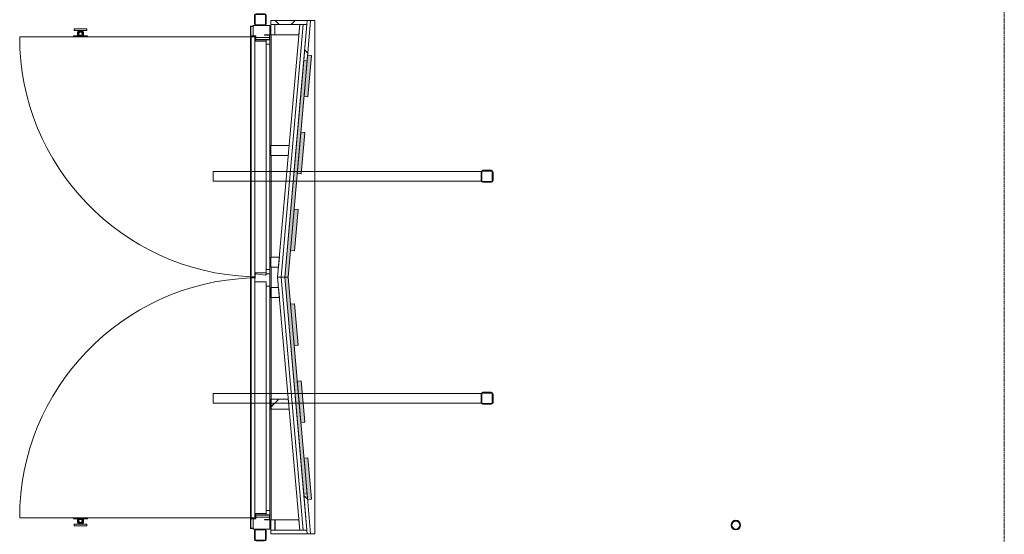
# Model space of a CAD drawing. Units: millimetres. Extents: x -5512 to 129040, y -56118 to 22064.
# Drawn here: x 67856 to 72821, y -24797 to -22200 of the extents above; entities that cross this region are included whole.
import ezdxf

# ---------------------------------------------------------------- set-up
doc = ezdxf.new("R2010")
doc.units = ezdxf.units.MM
doc.linetypes.add('Dash 01', pattern=[4, 2, -2])
for name, color, linetype, lineweight in [('00_Algemeen-4', 7, 'Dash 01', 9), ('22_Metselwerk-8', 50, 'Continuous', 9), ('25_Metaalconstructiewerk', 3, 'Continuous', 9), ('30_Kozijnen-ramen-deuren', 1, 'Continuous', 9)]:
    doc.layers.add(name, color=color, linetype=linetype, lineweight=lineweight)
doc.layers.add('Import PZ Bruggen en Kaatsers uit W130', color=7, linetype='Continuous')
doc.layers.get('Import PZ Bruggen en Kaatsers uit W130').off()
pattern_1 = [(315, (23565, 69114.8), (212.132, 212.132), []), (45, (23565, 69114.8), (-212.132, 212.132), [])]
pattern_2 = [(135, (-23435, -69114.82), (-141.42136, -141.42136), [])]

# ---------------------------------------------------------------- blocks, each defined once
blk = doc.blocks.new('31_WI_BCB_Merford - geluidwerende deur MN53 dubbelvleugelig_S03_2 - 31_WI_BCB_Merford - geluidwerende deur MN53 dubbelvleugelig_S03_2-11796235-Begane grond _Peil_ 02')
at = {"layer": '30_Kozijnen-ramen-deuren'}
for p, q in [((17.4, 947), (17.4, 1219)), ((2443.6, 947), (2443.6, 1219)), ((17.4, 56), (17.4, 877.9)), ((2443.6, 56), (2443.6, 877.9)), ((13.5, 56), (-36.5, 56)), ((-36.5, 56), (-36.5, 44)), ((-34.5, 44), (-34.5, 54)), ((-34.5, 54), (13.5, 54)), ((11.5, 54), (11.5, 30.5)), ((13.5, 54), (13.5, 56)), ((2447.5, 56), (13.5, 56)), ((13.5, 30.5), (13.5, 54)), ((17.4, 52), (17.5, 34)), ((1228.5, 52), (17.4, 52)), ((1228.5, 34), (1228.5, 52)), ((2443.6, 52), (1232.6, 52)), ((1232.6, 52), (1232.6, 34)), ((2443.5, 34), (2443.6, 52)), ((2497.5, 56), (2447.5, 56)), ((2447.5, 56), (2447.5, 54)), ((2447.5, 54), (2447.5, 30.5)), ((2447.5, 54), (2495.5, 54)), ((2449.5, 30.5), (2449.5, 54)), ((2495.5, 54), (2495.5, 44)), ((2497.5, 44), (2497.5, 56)), ((-36.5, 44), (-34.5, 44)), ((11.5, 30.5), (11.5, 28.5)), ((32.5, 30.5), (11.5, 30.5)), ((11.5, 30.5), (13.5, 30.5)), ((11.5, 28.5), (32.5, 28.5)), ((17.5, 34), (1228.5, 34)), ((30.5, 28.5), (30.5, -40.5)), ((32.5, 28.5), (32.5, 30.5)), ((39, 30.5), (32.5, 30.5)), ((32.5, -40.5), (32.5, 28.5)), ((39, 34), (39, -23.5)), ((1207, 34), (1207, -23.5)), ((1225.9, 31), (1225.9, 34)), ((1248, 31), (1225.9, 31)), ((1232.6, 34), (2443.5, 34)), ((1240.6, -20), (1248, 31)), ((1254, 30.5), (1247.9, 30.5)), ((1254, 34), (1254, -23.5)), ((2422, -23.5), (2422, 34)), ((2428.5, 30.5), (2422, 30.5)), ((2449.5, 30.5), (2428.5, 30.5)), ((2428.5, 30.5), (2428.5, 28.5)), ((2428.5, 28.5), (2428.5, -40.5)), ((2428.5, 28.5), (2449.5, 28.5)), ((2430.5, -40.5), (2430.5, 28.5)), ((2447.5, 30.5), (2449.5, 30.5)), ((2449.5, 28.5), (2449.5, 30.5)), ((2495.5, 44), (2497.5, 44)), ((6.5, -15.5), (6.5, -42.5)), ((8.5, -15.5), (6.5, -15.5)), ((6.5, -42.5), (32.5, -42.5)), ((8.5, -40.5), (8.5, -15.5)), ((32.5, -40.5), (8.5, -40.5)), ((54.5, -24.5), (32.5, -24.5)), ((32.5, -42.5), (32.5, -40.5)), ((32.5, -42.5), (54.5, -42.5)), ((39, -23.5), (1186.5, -23.5)), ((54.5, -42.5), (54.5, -24.5)), ((1186.5, -24.5), (54.5, -24.5)), ((54.5, -42.5), (1186.5, -42.5)), ((1207, -23.5), (1186.5, -23.5)), ((1186.5, -23.5), (1186.5, -42.5)), ((1186.5, -42.5), (1247.5, -42.5)), ((1247.5, -27), (1240.6, -20)), ((1269.5, -24.5), (1247.5, -24.5)), ((1247.5, -24.5), (1247.5, -42.5)), ((1247.5, -42.5), (1247.5, -27)), ((1247.5, -42.5), (1269.5, -42.5)), ((1254, -23.5), (2422, -23.5)), ((1269.5, -42.5), (1269.5, -24.5)), ((2406.5, -24.5), (1269.5, -24.5)), ((1269.5, -42.5), (2406.5, -42.5)), ((2428.5, -24.5), (2406.5, -24.5)), ((2406.5, -24.5), (2406.5, -42.5)), ((2406.5, -42.5), (2428.5, -42.5)), ((2452.5, -40.5), (2428.5, -40.5)), ((2428.5, -40.5), (2428.5, -42.5)), ((2428.5, -42.5), (2454.5, -42.5)), ((2454.5, -15.5), (2452.5, -15.5)), ((2452.5, -15.5), (2452.5, -40.5)), ((2454.5, -42.5), (2454.5, -15.5))]:
    blk.add_line(p, q, dxfattribs=at)
for centre, start, end in [((17.4, 8), 2.2765, 90), ((2443.6, 8), 90, 177.7235)]:
    blk.add_arc(centre, 1211, start, end, dxfattribs=at)
blk = doc.blocks.new('31_WI_BCB_deurvastzetter magneetcontact Lips - toebehoren ankerplaat 838-3_1_000001 - 31_WI_BCB_deurvastzetter magneetcontact Lips - toebehoren ankerplaat 838-3_1_000001-7506939-Begane grond _Peil_ 02')
at = {"layer": '30_Kozijnen-ramen-deuren'}
for p, q in [((-35.5, 0), (-28.5, 0)), ((-34.6, 0), (-35.5, 0)), ((-28.5, 0), (28.5, 0)), ((28.5, 0), (35.5, 0)), ((35.5, 0), (34.6, 0)), ((-35.5, 0), (-35.5, -6)), ((-35.5, -6), (-34.6, -6)), ((-28.5, -6), (-35.5, -6)), ((-31.7, -32), (-31.7, -41)), ((-31.7, -32), (0, -32)), ((0, -41), (-31.7, -41)), ((28.5, -6), (-28.5, -6)), ((-15, -18), (-15, -6)), ((-15, -23.5), (-15, -18)), ((-15, -21.3), (-15, -23.5)), ((-15, -23.5), (-11, -23.5)), ((-13, -25), (-13, -28)), ((-12.2, -25), (-13, -25)), ((-13, -28), (0, -28)), ((12.2, -25), (-12.1, -25)), ((-11, -28), (-11, -32)), ((-10, -10.5), (-10, -16.9)), ((-10, -16.9), (-10, -14.8)), ((-10, -22.5), (-10, -16.9)), ((-7.6, -16.9), (-10, -16.9)), ((9, -9.5), (-9, -9.5)), ((0, -28), (13, -28)), ((0, -32), (31.7, -32)), ((31.7, -41), (0, -41)), ((10, -16.9), (7.6, -16.9)), ((10, -16.9), (10, -10.5)), ((10, -14.8), (10, -16.9)), ((10, -16.9), (10, -22.5)), ((11, -23.5), (15, -23.5)), ((11, -32), (11, -28)), ((13, -25), (12.2, -25)), ((13, -28), (13, -25)), ((15, -6), (15, -18)), ((15, -18), (15, -23.5)), ((15, -23.5), (15, -21.3)), ((35.5, -6), (28.5, -6)), ((31.7, -41), (31.7, -32)), ((34.6, -6), (35.5, -6)), ((35.5, -6), (35.5, 0))]:
    blk.add_line(p, q, dxfattribs=at)
at = {"layer": '30_Kozijnen-ramen-deuren', "flags": 128}
for points in [[(-12.1, -25), (-11.5, -24.8), (-11, -24.5), (-10.6, -24.1), (-10.3, -23.6), (-10.1, -23.1), (-10, -22.5)], [(-9, -9.5), (-9.2, -9.6), (-9.4, -9.6), (-9.6, -9.8), (-9.8, -9.9), (-9.9, -10.1), (-10, -10.3), (-10, -10.5)], [(-8.4, -14.9), (-9, -13.2), (-9.3, -12.2)], [(-9.3, -12.2), (-9, -13.2), (-8.4, -14.9)], [(-7.6, -16.9), (-5.8, -20.3), (-3.5, -23.4)], [(-3.5, -23.4), (-2.6, -24.2), (-1.6, -24.7), (-0.6, -24.9), (0.6, -24.9), (1.6, -24.7), (2.6, -24.2), (3.5, -23.4)], [(3.5, -23.4), (5.8, -20.3), (7.6, -16.9)], [(9.3, -12.2), (9, -13.2), (8.4, -14.9)], [(8.4, -14.9), (9, -13.2), (9.3, -12.2)], [(10, -10.5), (10, -10.3), (9.9, -10.1), (9.8, -9.9), (9.6, -9.8), (9.4, -9.6), (9.2, -9.6), (9, -9.5)], [(10, -22.5), (10.1, -23.1), (10.3, -23.6), (10.6, -24.1), (11, -24.5), (11.5, -24.8), (12.1, -25)]]:
    blk.add_lwpolyline(points, dxfattribs=at)
at = {"layer": '30_Kozijnen-ramen-deuren'}
for points in [[(-10.1, -23), (-10.2, -23.1), (-10.4, -23.4), (-10.7, -23.4), (-10.8, -23.5)], [(-10, -22.5), (-10, -22.6), (-10, -22.7), (-10, -22.8)], [(-7.6, -16.9), (-7.8, -16.5), (-8.1, -15.8), (-8.3, -15.2), (-8.4, -14.9)], [(-8.4, -14.9), (-8.3, -15.2), (-8.1, -15.8), (-7.8, -16.5), (-7.6, -16.9)], [(8.4, -14.9), (8.3, -15.2), (8.1, -15.8), (7.8, -16.5), (7.6, -16.9)], [(7.6, -16.9), (7.8, -16.5), (8.1, -15.8), (8.3, -15.2), (8.4, -14.9)], [(10, -22.8), (10, -22.7), (10, -22.6), (10, -22.5)], [(10.8, -23.5), (10.7, -23.5), (10.6, -23.4), (10.4, -23.3), (10.3, -23.2), (10.2, -23.1), (10.1, -23)]]:
    blk.add_open_spline(points, degree=3, dxfattribs=at)
for points, knots in [([(-9.9, -12.1), (-9.9, -12.1), (-9.9, -12.1), (-9.9, -12.1), (-9.9, -12), (-9.8, -12), (-9.8, -12), (-9.8, -12), (-9.8, -12), (-9.7, -12), (-9.7, -12), (-9.7, -12)], [0.3333333, 0.3333333, 0.3333333, 0.3333333, 0.4166667, 0.5, 0.5833333, 0.6458333, 0.7083333, 0.7916667, 0.8541667, 0.9166667, 1, 1, 1, 1]), ([(-9.7, -12), (-9.7, -12), (-9.7, -12), (-9.8, -12), (-9.8, -12), (-9.8, -12), (-9.8, -12), (-9.9, -12), (-9.9, -12.1), (-9.9, -12.1), (-9.9, -12.1), (-9.9, -12.1)], [0, 0, 0, 0, 0.0833333, 0.1458333, 0.2083333, 0.2916667, 0.3541667, 0.4166667, 0.5, 0.5833333, 0.6666667, 0.6666667, 0.6666667, 0.6666667]), ([(-9.3, -12.2), (-9.3, -12.2), (-9.4, -12.1), (-9.4, -12.1), (-9.4, -12), (-9.4, -12), (-9.5, -12), (-9.5, -12), (-9.5, -12), (-9.5, -12), (-9.5, -12), (-9.6, -12), (-9.6, -12), (-9.7, -12)], [0, 0, 0, 0, 0.25, 0.375, 0.4375, 0.5, 0.5625, 0.625, 0.6875, 0.75, 0.8125, 0.875, 1, 1, 1, 1]), ([(-9.7, -12), (-9.6, -12), (-9.6, -12), (-9.5, -12), (-9.5, -12), (-9.5, -12), (-9.5, -12), (-9.4, -12), (-9.4, -12.1), (-9.4, -12.1), (-9.3, -12.2), (-9.3, -12.2)], [0, 0, 0, 0, 0.1, 0.175, 0.25, 0.35, 0.425, 0.5, 0.6, 0.8, 1, 1, 1, 1]), ([(9.3, -12.2), (9.3, -12.2), (9.4, -12.1), (9.4, -12.1), (9.4, -12), (9.4, -12), (9.5, -12), (9.5, -12), (9.5, -12), (9.5, -12), (9.5, -12), (9.6, -12), (9.6, -12), (9.7, -12)], [0, 0, 0, 0, 0.25, 0.375, 0.4375, 0.5, 0.5625, 0.625, 0.6875, 0.75, 0.8125, 0.875, 1, 1, 1, 1]), ([(9.7, -12), (9.6, -12), (9.6, -12), (9.5, -12), (9.5, -12), (9.5, -12), (9.5, -12), (9.5, -12), (9.4, -12), (9.4, -12), (9.4, -12.1), (9.4, -12.1), (9.3, -12.2), (9.3, -12.2)], [0, 0, 0, 0, 0.125, 0.1875, 0.25, 0.3125, 0.375, 0.4375, 0.5, 0.5625, 0.625, 0.75, 1, 1, 1, 1]), ([(9.9, -12.1), (9.9, -12.1), (9.9, -12.1), (9.9, -12.1), (9.9, -12), (9.8, -12), (9.8, -12), (9.8, -12), (9.8, -12), (9.7, -12), (9.7, -12), (9.7, -12)], [0.3333333, 0.3333333, 0.3333333, 0.3333333, 0.4166667, 0.5, 0.5833333, 0.6458333, 0.7083333, 0.7916667, 0.8541667, 0.9166667, 1, 1, 1, 1]), ([(9.7, -12), (9.7, -12), (9.7, -12), (9.8, -12), (9.8, -12), (9.8, -12), (9.8, -12), (9.9, -12), (9.9, -12.1), (9.9, -12.1), (9.9, -12.1), (9.9, -12.1)], [0, 0, 0, 0, 0.0833333, 0.1458333, 0.2083333, 0.2916667, 0.3541667, 0.4166667, 0.5, 0.5833333, 0.6666667, 0.6666667, 0.6666667, 0.6666667])]:
    blk.add_open_spline(points, degree=3, knots=knots, dxfattribs=at)
blk = doc.blocks.new('31_WI_BCB_deurvastzetter magneetcontact Lips - toebehoren ankerplaat 838-3_1_000001 - 31_WI_BCB_deurvastzetter magneetcontact Lips - toebehoren ankerplaat 838-3_1_000001-7506943-Begane grond _Peil_ 02')
at = {"layer": '30_Kozijnen-ramen-deuren'}
for p, q in [((-35.5, 6), (-35.5, 0)), ((-35.5, 6), (-28.5, 6)), ((-34.6, 6), (-35.5, 6)), ((-35.5, 0), (-34.6, 0)), ((-28.5, 0), (-35.5, 0)), ((-31.7, 41), (-31.7, 32)), ((-31.7, 41), (0, 41)), ((0, 32), (-31.7, 32)), ((-28.5, 6), (28.5, 6)), ((28.5, 0), (-28.5, 0)), ((-11, 23.5), (-15, 23.5)), ((-15, 18), (-15, 23.5)), ((-15, 23.5), (-15, 21.3)), ((-15, 6), (-15, 18)), ((0, 28), (-13, 28)), ((-13, 28), (-13, 25)), ((-13, 25), (-12.2, 25)), ((-12.1, 25), (12.2, 25)), ((-11, 32), (-11, 28)), ((-10, 16.9), (-10, 22.5)), ((-10, 16.9), (-10, 10.5)), ((-10, 13.3), (-10, 16.9)), ((-10, 16.9), (-7.6, 16.9)), ((-9, 9.5), (9, 9.5)), ((0, 41), (31.7, 41)), ((31.7, 32), (0, 32)), ((13, 28), (0, 28)), ((7.6, 16.9), (10, 16.9)), ((10, 22.5), (10, 16.9)), ((10, 10.5), (10, 16.9)), ((10, 16.9), (10, 13.3)), ((11, 28), (11, 32)), ((15, 23.5), (11, 23.5)), ((12.2, 25), (13, 25)), ((13, 25), (13, 28)), ((15, 21.3), (15, 23.5)), ((15, 23.5), (15, 18)), ((15, 18), (15, 6)), ((28.5, 6), (35.5, 6)), ((35.5, 0), (28.5, 0)), ((31.7, 32), (31.7, 41)), ((35.5, 6), (34.6, 6)), ((34.6, 0), (35.5, 0)), ((35.5, 0), (35.5, 6))]:
    blk.add_line(p, q, dxfattribs=at)
at = {"layer": '30_Kozijnen-ramen-deuren', "flags": 128}
for points in [[(-10, 22.5), (-10.1, 23.1), (-10.3, 23.6), (-10.6, 24.1), (-11, 24.5), (-11.5, 24.8), (-12.1, 25)], [(-10, 10.5), (-10, 10.3), (-9.9, 10.1), (-9.8, 9.9), (-9.6, 9.8), (-9.4, 9.6), (-9.2, 9.6), (-9, 9.5)], [(-8.4, 14.9), (-9, 13.2), (-9.3, 12.2)], [(-9.3, 12.2), (-9, 13.2), (-8.4, 14.9)], [(-3.5, 23.4), (-5.8, 20.3), (-7.6, 16.9)], [(3.5, 23.4), (2.6, 24.2), (1.6, 24.7), (0.6, 24.9), (-0.6, 24.9), (-1.6, 24.7), (-2.6, 24.2), (-3.5, 23.4)], [(7.6, 16.9), (5.8, 20.3), (3.5, 23.4)], [(9.3, 12.2), (9, 13.2), (8.4, 14.9)], [(8.4, 14.9), (9, 13.2), (9.3, 12.2)], [(9, 9.5), (9.2, 9.6), (9.4, 9.6), (9.6, 9.8), (9.8, 9.9), (9.9, 10.1), (10, 10.3), (10, 10.5)], [(12.1, 25), (11.5, 24.8), (11, 24.5), (10.6, 24.1), (10.3, 23.6), (10.1, 23.1), (10, 22.5)]]:
    blk.add_lwpolyline(points, dxfattribs=at)
at = {"layer": '30_Kozijnen-ramen-deuren'}
for points in [[(-10.8, 23.5), (-10.7, 23.5), (-10.6, 23.4), (-10.4, 23.3), (-10.3, 23.2), (-10.2, 23.1), (-10.1, 23)], [(-10, 22.8), (-10, 22.7), (-10, 22.6), (-10, 22.5)], [(-7.6, 16.9), (-7.8, 16.5), (-8.1, 15.8), (-8.3, 15.2), (-8.4, 14.9)], [(-8.4, 14.9), (-8.3, 15.2), (-8.1, 15.8), (-7.8, 16.5), (-7.6, 16.9)], [(8.4, 14.9), (8.3, 15.2), (8.1, 15.8), (7.8, 16.5), (7.6, 16.9)], [(7.6, 16.9), (7.8, 16.5), (8.1, 15.8), (8.3, 15.2), (8.4, 14.9)], [(10, 22.5), (10, 22.6), (10, 22.7), (10, 22.8)], [(10.1, 23), (10.2, 23.1), (10.4, 23.4), (10.7, 23.4), (10.8, 23.5)]]:
    blk.add_open_spline(points, degree=3, dxfattribs=at)
for points, knots in [([(-9.9, 12.1), (-9.9, 12.1), (-9.9, 12.1), (-9.9, 12.1), (-9.9, 12), (-9.8, 12), (-9.8, 12), (-9.8, 12), (-9.8, 12), (-9.7, 12), (-9.7, 12), (-9.7, 12)], [0.3333333, 0.3333333, 0.3333333, 0.3333333, 0.4166667, 0.5, 0.5833333, 0.6458333, 0.7083333, 0.7916667, 0.8541667, 0.9166667, 1, 1, 1, 1]), ([(-9.7, 12), (-9.7, 12), (-9.7, 12), (-9.8, 12), (-9.8, 12), (-9.8, 12), (-9.8, 12), (-9.9, 12), (-9.9, 12.1), (-9.9, 12.1), (-9.9, 12.1), (-9.9, 12.1)], [0, 0, 0, 0, 0.0833333, 0.1458333, 0.2083333, 0.2916667, 0.3541667, 0.4166667, 0.5, 0.5833333, 0.6666667, 0.6666667, 0.6666667, 0.6666667]), ([(-9.3, 12.2), (-9.3, 12.2), (-9.4, 12.1), (-9.4, 12.1), (-9.4, 12.1), (-9.4, 12), (-9.5, 12), (-9.5, 12), (-9.5, 12), (-9.5, 12), (-9.6, 12), (-9.6, 12), (-9.7, 12)], [0, 0, 0, 0, 0.2, 0.3, 0.4, 0.5, 0.575, 0.65, 0.75, 0.825, 0.9, 1, 1, 1, 1]), ([(-9.7, 12), (-9.6, 12), (-9.6, 12), (-9.5, 12), (-9.5, 12), (-9.5, 12), (-9.5, 12), (-9.5, 12), (-9.4, 12), (-9.4, 12), (-9.4, 12.1), (-9.4, 12.1), (-9.3, 12.2), (-9.3, 12.2)], [0, 0, 0, 0, 0.125, 0.1875, 0.25, 0.3125, 0.375, 0.4375, 0.5, 0.5625, 0.625, 0.75, 1, 1, 1, 1]), ([(9.3, 12.2), (9.3, 12.2), (9.4, 12.1), (9.4, 12.1), (9.4, 12), (9.4, 12), (9.5, 12), (9.5, 12), (9.5, 12), (9.5, 12), (9.5, 12), (9.6, 12), (9.6, 12), (9.7, 12)], [0, 0, 0, 0, 0.25, 0.375, 0.4375, 0.5, 0.5625, 0.625, 0.6875, 0.75, 0.8125, 0.875, 1, 1, 1, 1]), ([(9.7, 12), (9.6, 12), (9.6, 12), (9.5, 12), (9.5, 12), (9.5, 12), (9.5, 12), (9.5, 12), (9.4, 12), (9.4, 12), (9.4, 12.1), (9.4, 12.1), (9.3, 12.2), (9.3, 12.2)], [0, 0, 0, 0, 0.125, 0.1875, 0.25, 0.3125, 0.375, 0.4375, 0.5, 0.5625, 0.625, 0.75, 1, 1, 1, 1]), ([(9.9, 12.1), (9.9, 12.1), (9.9, 12.1), (9.9, 12.1), (9.9, 12), (9.8, 12), (9.8, 12), (9.8, 12), (9.8, 12), (9.7, 12), (9.7, 12), (9.7, 12)], [0.3333333, 0.3333333, 0.3333333, 0.3333333, 0.4166667, 0.5, 0.5833333, 0.6458333, 0.7083333, 0.7916667, 0.8541667, 0.9166667, 1, 1, 1, 1]), ([(9.7, 12), (9.7, 12), (9.7, 12), (9.8, 12), (9.8, 12), (9.8, 12), (9.8, 12), (9.9, 12), (9.9, 12.1), (9.9, 12.1), (9.9, 12.1), (9.9, 12.1)], [0, 0, 0, 0, 0.0833333, 0.1458333, 0.2083333, 0.2916667, 0.3541667, 0.4166667, 0.5, 0.5833333, 0.6666667, 0.6666667, 0.6666667, 0.6666667])]:
    blk.add_open_spline(points, degree=3, knots=knots, dxfattribs=at)
blk = doc.blocks.new('42_MBB_prefab houten wandelement zaal type Gd - houten wandelement type Gd-14211818-Begane grond _Peil_ 02')
at = {"layer": '30_Kozijnen-ramen-deuren'}
h = blk.add_hatch(dxfattribs=at)
h.set_pattern_fill('FP_274', color=256, style=0, pattern_type=2)
h.set_pattern_definition(pattern_1)
h.paths.add_polyline_path([(1340, -64.3), (1340, -189.8), (1360, -191.6), (1360, -8.8), (1340, -8.8)], flags=0)
for points in [[(65, -78.3), (65, -95.3), (1157.3, -190.9), (1158.8, -174), (203.5, -90.4)], [(198.1, -126.2), (199.1, -127.3), (407.3, -144.5), (408, -125.5), (199.7, -108.3)], [(586.7, -160.2), (587.6, -161.3), (795.9, -178.5), (796.5, -159.5), (588.2, -142.3)], [(975.2, -194.2), (976.1, -195.3), (1184.4, -212.5), (1185, -193.5), (976.7, -176.3)]]:
    blk.add_hatch(color=256, dxfattribs=at).paths.add_polyline_path(points, flags=0)
h = blk.add_hatch(dxfattribs=at)
h.set_pattern_fill('FP_274', color=256, style=0, pattern_type=2)
h.set_pattern_definition(pattern_1)
h.paths.add_polyline_path([(1157.3, -190.9), (1360, -208.6), (1360, -191.6), (1158.8, -174)], flags=0)
for p, q in [((1340, -153.7), (65, -42.1)), ((65, -42.1), (65, -60.2)), ((167, -8.8), (116, -8.8)), ((116, -8.8), (116, -46.6)), ((116, -46.6), (167, -51.1)), ((167, -51.1), (167, -8.8)), ((730.5, -8.8), (679.5, -8.8)), ((679.5, -8.8), (679.5, -95.9)), ((730.5, -100.4), (730.5, -8.8)), ((1340, -8.8), (1289, -8.8)), ((1289, -8.8), (1289, -28.8)), ((1289, -28.8), (1340, -28.8)), ((1340, -28.8), (1289, -28.8)), ((1289, -28.8), (1289, -149.2)), ((1340, -28.8), (1340, -8.8)), ((1360, -8.8), (1340, -8.8)), ((1340, -8.8), (1340, -189.8)), ((1340, -153.7), (1340, -28.8)), ((1360, -191.6), (1360, -8.8)), ((65, -60.2), (1340, -171.8)), ((1340, -171.8), (65, -60.2)), ((65, -60.2), (65, -78.3)), ((65, -78.3), (1340, -189.8)), ((1158.8, -174), (65, -78.3)), ((65, -78.3), (65, -95.3)), ((65, -95.3), (1157.3, -190.9)), ((679.5, -95.9), (730.5, -100.4)), ((199.7, -108.3), (198.1, -126.2)), ((198.1, -126.2), (199.1, -127.3)), ((199.1, -127.3), (406.3, -145.4)), ((200.8, -107.4), (199.7, -108.3)), ((408, -125.5), (200.8, -107.4)), ((406.3, -145.4), (407.3, -144.5)), ((407.3, -144.5), (408.9, -126.6)), ((408.9, -126.6), (408, -125.5)), ((588.2, -142.3), (586.7, -160.2)), ((589.3, -141.4), (588.2, -142.3)), ((796.5, -159.5), (589.3, -141.4)), ((586.7, -160.2), (587.6, -161.3)), ((587.6, -161.3), (794.8, -179.4)), ((794.8, -179.4), (795.9, -178.5)), ((795.9, -178.5), (797.4, -160.6)), ((797.4, -160.6), (796.5, -159.5)), ((976.7, -176.3), (975.2, -194.2)), ((975.2, -194.2), (976.1, -195.3)), ((976.1, -195.3), (1183.3, -213.4)), ((977.8, -175.4), (976.7, -176.3)), ((1185, -193.5), (977.8, -175.4)), ((1158.8, -174), (1157.3, -190.9)), ((1157.3, -190.9), (1158.8, -174)), ((1157.3, -190.9), (1360, -208.6)), ((1360, -191.6), (1158.8, -174)), ((1184.4, -212.5), (1185.9, -194.6)), ((1185.9, -194.6), (1185, -193.5)), ((1289, -149.2), (1340, -153.7)), ((1340, -171.8), (1340, -153.7)), ((1340, -189.8), (1340, -171.8)), ((1340, -189.8), (1360, -191.6)), ((1360, -208.6), (1360, -191.6)), ((1183.3, -213.4), (1184.4, -212.5))]:
    blk.add_line(p, q, dxfattribs=at)
blk = doc.blocks.new('42_MBB_prefab houten wandelement zaal type Gds - houten wandelement type Gds-V212-Begane grond _Peil_ 02')
at = {"layer": '30_Kozijnen-ramen-deuren'}
for points in [[(1185.9, 194.6), (1183.3, 213.4), (975.2, 194.2), (977.8, 175.4), (1185, 193.5)], [(1158.8, 174), (1157.3, 190.9), (65, 95.3), (65, 78.3), (649.3, 129.4)], [(797.4, 160.6), (794.8, 179.4), (586.7, 160.2), (589.3, 141.4), (796.5, 159.5)], [(408.9, 126.6), (406.3, 145.4), (198.1, 126.2), (200.8, 107.4), (408, 125.5)]]:
    blk.add_hatch(color=256, dxfattribs=at).paths.add_polyline_path(points, flags=0)
h = blk.add_hatch(dxfattribs=at)
h.set_pattern_fill('FP_275', color=256, style=0, pattern_type=2)
h.set_pattern_definition([(135, (-23435, -69114.8), (-212.132, -212.132), []), (225, (-23435, -69114.8), (212.132, -212.132), [])])
h.paths.add_polyline_path([(1360, 208.6), (1157.3, 190.9), (1158.8, 174), (1360, 191.6)], flags=0)
h = blk.add_hatch(dxfattribs=at)
h.set_pattern_fill('FP_276', color=256, style=0, pattern_type=2)
h.set_pattern_definition(pattern_2)
h.paths.add_polyline_path([(730.5, 8.8), (730.5, 100.4), (679.5, 95.9), (679.5, 8.8)], flags=0)
for p, q in [((1183.3, 213.4), (976.1, 195.3)), ((1360, 208.6), (1157.3, 190.9)), ((1184.4, 212.5), (1183.3, 213.4)), ((1185.9, 194.6), (1184.4, 212.5)), ((1360, 191.6), (1360, 208.6)), ((1157.3, 190.9), (65, 95.3)), ((1340, 189.8), (65, 78.3)), ((65, 78.3), (1158.8, 174)), ((1340, 171.8), (65, 60.2)), ((65, 60.2), (1340, 171.8)), ((65, 42.1), (1340, 153.7)), ((587.6, 161.3), (586.7, 160.2)), ((586.7, 160.2), (588.2, 142.3)), ((794.8, 179.4), (587.6, 161.3)), ((589.3, 141.4), (796.5, 159.5)), ((795.9, 178.5), (794.8, 179.4)), ((797.4, 160.6), (795.9, 178.5)), ((796.5, 159.5), (797.4, 160.6)), ((976.1, 195.3), (975.2, 194.2)), ((975.2, 194.2), (976.7, 176.3)), ((976.7, 176.3), (977.8, 175.4)), ((977.8, 175.4), (1185, 193.5)), ((1157.3, 190.9), (1158.8, 174)), ((1158.8, 174), (1157.3, 190.9)), ((1158.8, 174), (1360, 191.6)), ((1185, 193.5), (1185.9, 194.6)), ((1360, 191.6), (1340, 189.8)), ((1340, 171.8), (1340, 189.8)), ((1340, 189.8), (1340, 8.8)), ((1340, 153.7), (1340, 171.8)), ((1360, 8.8), (1360, 191.6)), ((199.1, 127.3), (198.1, 126.2)), ((198.1, 126.2), (199.7, 108.3)), ((406.3, 145.4), (199.1, 127.3)), ((199.7, 108.3), (200.8, 107.4)), ((200.8, 107.4), (408, 125.5)), ((407.3, 144.5), (406.3, 145.4)), ((408.9, 126.6), (407.3, 144.5)), ((408, 125.5), (408.9, 126.6)), ((588.2, 142.3), (589.3, 141.4)), ((730.5, 100.4), (679.5, 95.9)), ((730.5, 8.8), (730.5, 100.4)), ((65, 95.3), (65, 78.3)), ((65, 78.3), (65, 60.2)), ((65, 60.2), (65, 42.1)), ((167, 51.1), (116, 46.6)), ((167, 8.8), (167, 51.1)), ((679.5, 95.9), (679.5, 8.8)), ((116, 46.6), (116, 8.8)), ((116, 8.8), (167, 8.8)), ((679.5, 8.8), (730.5, 8.8)), ((1340, 28.8), (1288, 28.8)), ((1288, 28.8), (1288, 8.8)), ((1288, 8.8), (1340, 8.8)), ((1340, 8.8), (1340, 28.8)), ((1340, 8.8), (1360, 8.8))]:
    blk.add_line(p, q, dxfattribs=at)
blk = doc.blocks.new('42_MBB_prefab houten wandelement zaal type Gds regelwerk - regelwerk wandelement type Gds-V216-Begane grond _Peil_ 02')
at = {"layer": '30_Kozijnen-ramen-deuren'}
h = blk.add_hatch(dxfattribs=at)
h.set_pattern_fill('FP_276', color=256, style=0, pattern_type=2)
h.set_pattern_definition(pattern_2)
h.paths.add_polyline_path([(1340, 29), (1340, 153.7), (1289, 149.2), (1289, 29)], flags=0)
h = blk.add_hatch(dxfattribs=at)
h.set_pattern_fill('FP_276', color=256, style=0, pattern_type=2)
h.set_pattern_definition(pattern_2)
h.paths.add_polyline_path([(730.5, 9), (730.5, 100.4), (679.5, 95.9), (679.5, 9)], flags=0)
for p, q in [((1340, 153.7), (1289, 149.2)), ((1289, 149.2), (1289, 29)), ((1340, 29), (1340, 153.7)), ((730.5, 100.4), (679.5, 95.9)), ((730.5, 9), (730.5, 100.4)), ((167, 51.1), (116, 46.6)), ((167, 9), (167, 51.1)), ((679.5, 95.9), (679.5, 9)), ((116, 46.6), (116, 9)), ((116, 9), (167, 9)), ((679.5, 9), (730.5, 9)), ((1289, 29), (1340, 29))]:
    blk.add_line(p, q, dxfattribs=at)
blk = doc.blocks.new('28_SC_ISR_kolom_koker - K60x60x4-11778703-Begane grond _Peil_ 02')
at = {"layer": '25_Metaalconstructiewerk'}
for p, q in [((-30, 21), (-30, -21)), ((-26, -21), (-26, 21)), ((21, 30), (-21, 30)), ((-21, 26), (21, 26)), ((26, 21), (26, -21)), ((30, -21), (30, 21)), ((21, -26), (-21, -26)), ((-21, -30), (21, -30))]:
    blk.add_line(p, q, dxfattribs=at)
for centre, radius, start, end in [((-21, 21), 9, 90, 180), ((-21, 21), 5, 90, 180), ((21, 21), 9, 360, 90), ((21, 21), 5, 0, 90), ((-21, -21), 9, 180, 270), ((-21, -21), 5, 180, 270), ((21, -21), 5, 270, 0), ((21, -21), 9, 270, 0)]:
    blk.add_arc(centre, radius, start, end, dxfattribs=at)
blk = doc.blocks.new('28_SC_ISR_kolom_buis - ø48_3x4-8073343-3e verdieping 02')
at = {"layer": '25_Metaalconstructiewerk'}
h = blk.add_hatch(color=256, dxfattribs=at)
h.paths.add_polyline_path([(7.5, -23), (19.5, -14.2), (24.2, 0), (19.5, 14.2), (7.5, 23), (-7.5, 23), (-19.5, 14.2), (-24.1, 0), (-19.5, -14.2), (-7.5, -23)], flags=0)
h.paths.add_polyline_path([(0, -20.2), (-14.2, -14.2), (-20.2, 0), (-14.2, 14.2), (0, 20.1), (14.2, 14.2), (20.1, 0), (14.2, -14.2)], flags=0)
for radius, start, end in [(24.2, 0, 180), (24.2, 180, 360), (20.1, 0, 180), (20.1, 180, 0)]:
    blk.add_arc((0, 0), radius, start, end, dxfattribs=at)
blk = doc.blocks.new('28_SC_ISR_kolom_koker - K60x60x4-10042331-3e verdieping 02')
at = {"layer": '25_Metaalconstructiewerk'}
for p, q in [((-30, 21), (-30, -21)), ((-26, -21), (-26, 21)), ((21, 30), (-21, 30)), ((-21, 26), (21, 26)), ((26, 21), (26, -21)), ((30, -21), (30, 21)), ((21, -26), (-21, -26)), ((-21, -30), (21, -30))]:
    blk.add_line(p, q, dxfattribs=at)
for centre, radius, start, end in [((-21, 21), 9, 90, 180), ((-21, 21), 5, 90, 180), ((21, 21), 9, 360, 90), ((21, 21), 5, 0, 90), ((-21, -21), 9, 180, 270), ((-21, -21), 5, 180, 270), ((21, -21), 5, 270, 360), ((21, -21), 9, 270, 0)]:
    blk.add_arc(centre, radius, start, end, dxfattribs=at)
blk = doc.blocks.new('28_SC_ISR_kolom_koker - K60x60x4-10042306-3e verdieping 02')
at = {"layer": '25_Metaalconstructiewerk'}
h = blk.add_hatch(color=256, dxfattribs=at)
h.paths.add_polyline_path([(21, -30), (27.4, -27.4), (30, -21), (30, 21), (27.4, 27.4), (21, 30), (-21, 30), (-27.4, 27.4), (-30, 21), (-30, -21), (-27.4, -27.4), (-21, -30)], flags=0)
h.paths.add_polyline_path([(21, -26), (-21, -26), (-24.5, -24.5), (-26, -21), (-26, 21), (-24.5, 24.5), (-21, 26), (21, 26), (24.5, 24.5), (26, 21), (26, -21), (24.5, -24.5)], flags=0)
for p, q in [((-30, 21), (-30, -21)), ((-26, -21), (-26, 21)), ((21, 30), (-21, 30)), ((-21, 26), (21, 26)), ((26, 21), (26, -21)), ((30, -21), (30, 21)), ((21, -26), (-21, -26)), ((-21, -30), (21, -30))]:
    blk.add_line(p, q, dxfattribs=at)
for centre, radius, start, end in [((-21, 21), 9, 90, 180), ((-21, 21), 5, 90, 180), ((21, 21), 9, 360, 90), ((21, 21), 5, 0, 90), ((-21, -21), 9, 180, 270), ((-21, -21), 5, 180, 270), ((21, -21), 5, 270, 0), ((21, -21), 9, 270, 360)]:
    blk.add_arc(centre, radius, start, end, dxfattribs=at)
blk = doc.blocks.new('28_SF_ISR_balk_buis - ø48_3x4-9765270-3e verdieping 02')
at = {"layer": '25_Metaalconstructiewerk'}
for p, q in [((2921.4, 24.2), (1570.5, 24.2)), ((1570.5, 21.8), (1570.5, 24.2)), ((2921.4, 24.2), (2921.4, -24.2)), ((1570.5, -24.2), (1570.5, -21.8)), ((1570.5, -24.2), (2921.4, -24.2))]:
    blk.add_line(p, q, dxfattribs=at)
blk = doc.blocks.new('28_SF_ISR_balk_buis - ø48_3x4-9765308-3e verdieping 02')
at = {"layer": '25_Metaalconstructiewerk'}
for p, q in [((2921.4, 24.2), (1570.5, 24.2)), ((1570.5, 21.8), (1570.5, 24.2)), ((2921.4, 24.2), (2921.4, -24.2)), ((1570.5, -24.2), (1570.5, -21.8)), ((1570.5, -24.2), (2921.4, -24.2))]:
    blk.add_line(p, q, dxfattribs=at)

msp = doc.modelspace()

# ---------------------------------------------------------------- linework, layer by layer
at = {"layer": '00_Algemeen-4'}
msp.add_line((72821, -15410), (72821, -31590), dxfattribs=at)
at = {"layer": '22_Metselwerk-8'}
for p, q in [((69033, -22230), (69033, -22281)), ((69118, -22230), (69033, -22230)), ((69118, -22276), (69118, -22230)), ((69033, -22283), (69033, -22286.9)), ((69041.5, -22290), (69045, -22290)), ((69047, -22290), (69116, -22290)), ((69033, -24713), (69033, -24717)), ((69033, -24719), (69033, -24770)), ((69045, -24710), (69041.5, -24710)), ((69116, -24710), (69047, -24710)), ((69033, -24770), (69118, -24770)), ((69118, -24770), (69118, -24724))]:
    msp.add_line(p, q, dxfattribs=at)
at = {"layer": '30_Kozijnen-ramen-deuren'}
for p, q in [((69345, -22205), (69323.5, -22205)), ((69345, -23500), (69345, -22205)), ((69125, -22276), (69125, -22834.5)), ((69125, -22885.5), (69125, -23398)), ((69125, -23449), (69125, -23500)), ((69125, -23500), (69125, -23551)), ((69345, -24795), (69345, -23500)), ((69125, -23602), (69125, -24114.5)), ((69125, -24165.5), (69125, -24723)), ((69323.5, -24795), (69345, -24795))]:
    msp.add_line(p, q, dxfattribs=at)

# ---------------------------------------------------------------- block references
at = {"layer": '25_Metaalconstructiewerk'}
for p in [(69070, -22200), (69070, -24800)]:
    msp.add_blockref('28_SC_ISR_kolom_koker - K60x60x4-11778703-Begane grond _Peil_ 02', p, dxfattribs=at)
at = {"layer": '30_Kozijnen-ramen-deuren'}
for name, p, rotation in [('31_WI_BCB_Merford - geluidwerende deur MN53 dubbelvleugelig_S03_2 - 31_WI_BCB_Merford - geluidwerende deur MN53 dubbelvleugelig_S03_2-11796235-Begane grond _Peil_ 02', (69075.5, -24730.5), 90), ('42_MBB_prefab houten wandelement zaal type Gd - houten wandelement type Gd-14211818-Begane grond _Peil_ 02', (69114.8, -23565), 89.9999999999994), ('42_MBB_prefab houten wandelement zaal type Gds - houten wandelement type Gds-V212-Begane grond _Peil_ 02', (69114.8, -23435), 270.0000000000006), ('42_MBB_prefab houten wandelement zaal type Gds regelwerk - regelwerk wandelement type Gds-V216-Begane grond _Peil_ 02', (69114.8, -23435), 270.0000000000006)]:
    msp.add_blockref(name, p, dxfattribs=dict(at, rotation=rotation))
for name, p in [('31_WI_BCB_deurvastzetter magneetcontact Lips - toebehoren ankerplaat 838-3_1_000001 - 31_WI_BCB_deurvastzetter magneetcontact Lips - toebehoren ankerplaat 838-3_1_000001-7506943-Begane grond _Peil_ 02', (68163, -22286.9)), ('31_WI_BCB_deurvastzetter magneetcontact Lips - toebehoren ankerplaat 838-3_1_000001 - 31_WI_BCB_deurvastzetter magneetcontact Lips - toebehoren ankerplaat 838-3_1_000001-7506939-Begane grond _Peil_ 02', (68163, -24713))]:
    msp.add_blockref(name, p, dxfattribs=at)
at = {"layer": 'Import PZ Bruggen en Kaatsers uit W130', "rotation": 180}
for name, p in [('28_SF_ISR_balk_buis - ø48_3x4-9765308-3e verdieping 02', (71753.9, -22990)), ('28_SF_ISR_balk_buis - ø48_3x4-9765270-3e verdieping 02', (71753.9, -24110))]:
    msp.add_blockref(name, p, dxfattribs=at)
at = {"layer": 'Import PZ Bruggen en Kaatsers uit W130'}
for name, p in [('28_SC_ISR_kolom_koker - K60x60x4-10042306-3e verdieping 02', (70213.4, -22990)), ('28_SC_ISR_kolom_koker - K60x60x4-10042331-3e verdieping 02', (70213.4, -24110)), ('28_SC_ISR_kolom_buis - ø48_3x4-8073343-3e verdieping 02', (71467.4, -24750))]:
    msp.add_blockref(name, p, dxfattribs=at)

doc.saveas('drawing.dxf')
